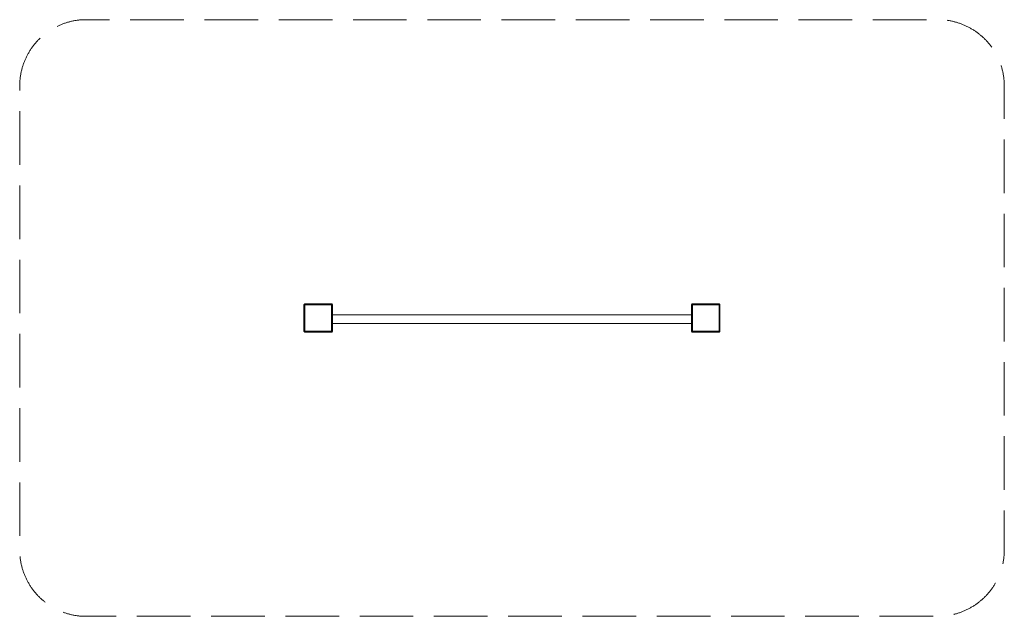
# Model space of a CAD drawing. Units: millimetres. Extents: x 70154 to 75341, y -11080 to -7934.
import ezdxf

# ---------------------------------------------------------------- set-up
doc = ezdxf.new("R2010")
doc.units = ezdxf.units.MM
doc.header["$MEASUREMENT"] = 0
doc.linetypes.add('Невидимая', pattern=[391.222223, 282.222223, -109])
doc.layers.add('Новый_Чертеж и Рисунок_Ном._пера__7', color=7, linetype='Continuous', lineweight=15)
doc.layers.add('Площадки_Ном._пера__120', color=7, linetype='Continuous', lineweight=5)

msp = doc.modelspace()

# ---------------------------------------------------------------- linework, layer by layer
at = {"layer": 'Новый_Чертеж и Рисунок_Ном._пера__7', "color": 7, "linetype": 'Continuous', "lineweight": 15}
for points in [[(71651.5, -9437.2), (71652.6, -9435.7)], [(71651.5, -9437.2), (71651.5, -9577.2)], [(71651.5, -9577.2), (71651.5, -9437.2)], [(71653.8, -9434.4), (71652.6, -9435.7)], [(71653.8, -9434.4), (71655.1, -9433.2)], [(71656.5, -9432.2), (71655.1, -9433.2)], [(71796.5, -9432.2), (71656.5, -9432.2)], [(71656.5, -9432.2), (71796.5, -9432.2)], [(71656.5, -9437.2), (71796.5, -9437.2)], [(71656.5, -9437.2), (71656.5, -9577.2)], [(71656.5, -9437.2), (71656.5, -9577.2)], [(71656.5, -9437.2), (71796.5, -9437.2)], [(71796.5, -9432.2), (71797.9, -9433.2)], [(71796.5, -9577.2), (71796.5, -9437.2)], [(71796.5, -9437.2), (71796.5, -9577.2)], [(71799.3, -9434.4), (71797.9, -9433.2)], [(71799.3, -9434.4), (71800.4, -9435.7)], [(71801.5, -9437.2), (71800.4, -9435.7)], [(71801.5, -9577.2), (71801.5, -9437.2)], [(71801.5, -9437.2), (71801.5, -9577.2)], [(73693.1, -9437.2), (73694.2, -9435.7)], [(73693.1, -9437.2), (73693.1, -9577.2)], [(73693.1, -9577.2), (73693.1, -9437.2)], [(73695.4, -9434.4), (73694.2, -9435.7)], [(73695.4, -9434.4), (73696.7, -9433.2)], [(73698.1, -9432.2), (73696.7, -9433.2)], [(73838.1, -9432.2), (73698.1, -9432.2)], [(73698.1, -9432.2), (73838.1, -9432.2)], [(73698.1, -9437.2), (73838.1, -9437.2)], [(73698.1, -9437.2), (73698.1, -9577.2)], [(73698.1, -9437.2), (73698.1, -9577.2)], [(73698.1, -9437.2), (73838.1, -9437.2)], [(73838.1, -9432.2), (73839.6, -9433.2)], [(73838.1, -9577.2), (73838.1, -9437.2)], [(73838.1, -9437.2), (73838.1, -9577.2)], [(73840.9, -9434.4), (73839.6, -9433.2)], [(73840.9, -9434.4), (73842.1, -9435.7)], [(73843.1, -9437.2), (73842.1, -9435.7)], [(73843.1, -9577.2), (73843.1, -9437.2)], [(73843.1, -9437.2), (73843.1, -9577.2)], [(71801.5, -9489.7), (72747.4, -9489.7)], [(73693.1, -9489.7), (72747.4, -9489.7)], [(71801.5, -9536.3), (72747.4, -9536.3)], [(73693.1, -9536.3), (72747.4, -9536.3)], [(71651.5, -9577.2), (71652.6, -9578.6)], [(71653.8, -9579.9), (71652.6, -9578.6)], [(71653.8, -9579.9), (71655.1, -9581.1)], [(71656.5, -9582.2), (71655.1, -9581.1)], [(71656.5, -9577.2), (71796.5, -9577.2)], [(71796.5, -9577.2), (71656.5, -9577.2)], [(71656.5, -9582.2), (71796.5, -9582.2)], [(71796.5, -9582.2), (71656.5, -9582.2)], [(71796.5, -9582.2), (71797.9, -9581.1)], [(71799.3, -9579.9), (71797.9, -9581.1)], [(71799.3, -9579.9), (71800.4, -9578.6)], [(71801.5, -9577.2), (71800.4, -9578.6)], [(73693.1, -9577.2), (73694.2, -9578.6)], [(73695.4, -9579.9), (73694.2, -9578.6)], [(73695.4, -9579.9), (73696.7, -9581.1)], [(73698.1, -9582.2), (73696.7, -9581.1)], [(73698.1, -9577.2), (73838.1, -9577.2)], [(73838.1, -9577.2), (73698.1, -9577.2)], [(73698.1, -9582.2), (73838.1, -9582.2)], [(73838.1, -9582.2), (73698.1, -9582.2)], [(73838.1, -9582.2), (73839.6, -9581.1)], [(73840.9, -9579.9), (73839.6, -9581.1)], [(73840.9, -9579.9), (73842.1, -9578.6)], [(73843.1, -9577.2), (73842.1, -9578.6)]]:
    msp.add_lwpolyline(points, dxfattribs=at)
at = {"layer": 'Площадки_Ном._пера__120', "color": 7, "linetype": 'Невидимая', "lineweight": 5, "flags": 128}
msp.add_lwpolyline([(70153.8, -8284.4, -0.414214), (70503.8, -7934.4), (74990.9, -7934.4, -0.414214), (75340.9, -8284.4), (75340.9, -10729.9, -0.414214), (74990.9, -11079.9), (70503.8, -11079.9, -0.414214), (70153.8, -10729.9)], format="xyb", close=True, dxfattribs=at)

doc.saveas('drawing.dxf')
